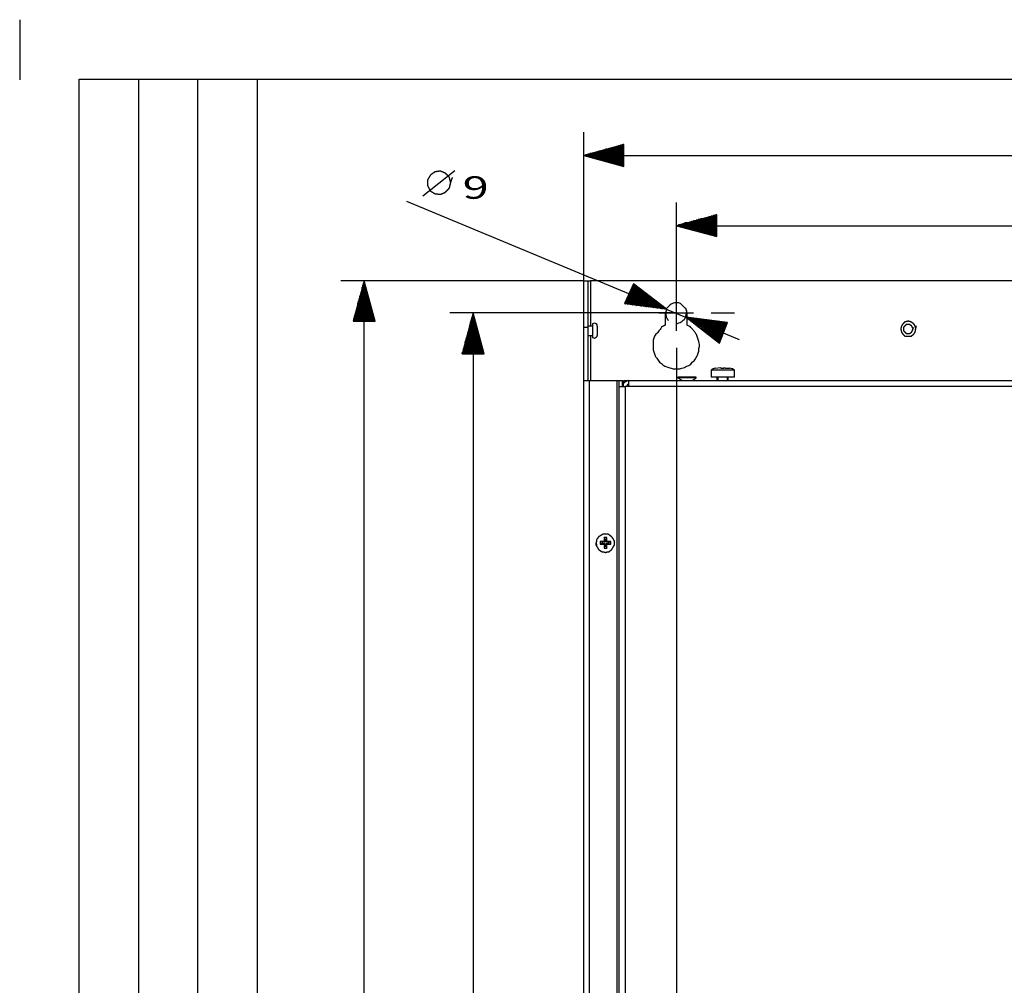
# Model space of a CAD drawing. Units: millimetres. Extents: x 0 to 595, y -1 to 420.
# Drawn here: x 0 to 120, y 302 to 420 of the extents above; entities that cross this region are included whole.
import ezdxf

# ---------------------------------------------------------------- set-up
doc = ezdxf.new("R2010")
doc.units = ezdxf.units.MM
doc.layers.add('3', color=7, linetype='CONTINUOUS', true_color=0xffffff)
doc.layers.add('4', color=7, linetype='CONTINUOUS', true_color=0xffffff)
doc.styles.add('DEFAULT', font='simplex.shx')

msp = doc.modelspace()

# ---------------------------------------------------------------- linework, layer by layer
at = {"layer": '3', "color": 7, "linetype": 'Continuous'}
for p, q in [((0, 420), (0, 412.67)), ((7.25, 412.75), (588, 412.75)), ((7.25, 6.42), (7.25, 412.75)), ((14.5, 412.75), (14.5, 6.42)), ((21.75, 6.42), (21.75, 412.75)), ((29, 412.75), (29, 6.42)), ((68.92, 388.08), (68.92, 406.25)), ((73.83, 404.75), (68.92, 403.42)), ((73.83, 404.25), (72.08, 404.25)), ((73.83, 404.33), (72.33, 404.33)), ((73.83, 404.42), (72.67, 404.42)), ((73.83, 404.5), (72.92, 404.5)), ((73.83, 404.58), (73.17, 404.58)), ((73.83, 404.67), (73.42, 404.67)), ((73.83, 404.75), (73.75, 404.75)), ((73.83, 404.75), (73.75, 404.75)), ((73.83, 402.08), (73.83, 404.75)), ((68.92, 403.42), (204.92, 403.42)), ((68.92, 403.42), (73.83, 402.08)), ((73.83, 403.42), (68.92, 403.42)), ((73.83, 403.42), (68.92, 403.42)), ((73.83, 403.5), (69.17, 403.5)), ((73.83, 403.33), (69.17, 403.33)), ((73.83, 403.58), (69.42, 403.58)), ((73.83, 403.25), (69.42, 403.25)), ((73.83, 403.67), (69.67, 403.67)), ((73.83, 403.17), (69.67, 403.17)), ((73.83, 403.67), (69.92, 403.67)), ((73.83, 403.17), (69.92, 403.17)), ((73.83, 403.75), (70.25, 403.75)), ((73.83, 403.08), (70.25, 403.08)), ((73.83, 403.83), (70.5, 403.83)), ((73.83, 403.92), (70.75, 403.92)), ((73.83, 404), (71, 404)), ((73.83, 404.08), (71.33, 404.08)), ((73.83, 404.17), (71.58, 404.17)), ((73.83, 404.17), (71.83, 404.17)), ((73.83, 403), (70.5, 403)), ((73.83, 402.92), (70.75, 402.92)), ((73.83, 402.83), (71, 402.83)), ((73.83, 402.75), (71.33, 402.75)), ((73.83, 402.67), (71.58, 402.67)), ((73.83, 402.58), (71.83, 402.58)), ((73.83, 402.58), (72.08, 402.58)), ((73.83, 402.5), (72.33, 402.5)), ((73.83, 402.42), (72.67, 402.42)), ((73.83, 402.33), (72.92, 402.33)), ((73.83, 402.25), (73.17, 402.25)), ((73.83, 402.17), (73.42, 402.17)), ((73.83, 402.08), (73.75, 402.08)), ((73.83, 402.08), (73.75, 402.08)), ((49.25, 398.5), (53.17, 401.58)), ((47.25, 397.83), (87.92, 380.92)), ((80.25, 384.17), (80.25, 397.67)), ((85.17, 396.17), (80.25, 394.83)), ((85.17, 395.83), (84, 395.83)), ((85.17, 395.92), (84.25, 395.92)), ((85.17, 396), (84.5, 396)), ((85.17, 396.08), (84.75, 396.08)), ((85.17, 396.17), (85.08, 396.17)), ((85.17, 396.17), (85.08, 396.17)), ((85.17, 393.5), (85.17, 396.17)), ((80.25, 394.83), (193.58, 394.83)), ((80.25, 394.83), (85.17, 393.5)), ((85.17, 394.83), (80.25, 394.83)), ((85.17, 394.83), (80.25, 394.83)), ((85.17, 394.92), (80.5, 394.92)), ((85.17, 394.75), (80.5, 394.75)), ((85.17, 395), (80.75, 395)), ((85.17, 394.67), (80.75, 394.67)), ((85.17, 395.08), (81, 395.08)), ((85.17, 394.67), (81, 394.67)), ((85.17, 395.17), (81.25, 395.17)), ((85.17, 395.17), (81.58, 395.17)), ((85.17, 395.25), (81.83, 395.25)), ((85.17, 395.33), (82.08, 395.33)), ((85.17, 395.42), (82.33, 395.42)), ((85.17, 395.5), (82.67, 395.5)), ((85.17, 395.58), (82.92, 395.58)), ((85.17, 395.67), (83.17, 395.67)), ((85.17, 395.67), (83.42, 395.67)), ((85.17, 395.75), (83.75, 395.75)), ((85.17, 394.58), (81.25, 394.58)), ((85.17, 394.5), (81.58, 394.5)), ((85.17, 394.42), (81.83, 394.42)), ((85.17, 394.33), (82.08, 394.33)), ((85.17, 394.25), (82.33, 394.25)), ((85.17, 394.17), (82.67, 394.17)), ((85.17, 394.08), (82.92, 394.08)), ((85.17, 394.08), (83.17, 394.08)), ((85.17, 394), (83.42, 394)), ((85.17, 393.92), (83.75, 393.92)), ((85.17, 393.83), (84, 393.83)), ((85.17, 393.75), (84.25, 393.75)), ((85.17, 393.67), (84.5, 393.67)), ((85.17, 393.58), (84.75, 393.58)), ((85.17, 393.58), (85.08, 393.58)), ((85.17, 393.58), (85.08, 393.58)), ((80.25, 388.42), (80.25, 391.25)), ((68.92, 388.08), (39.25, 388.08)), ((42.08, 388.08), (40.75, 383.17)), ((41.92, 383.17), (41.92, 387.58)), ((42, 383.17), (42, 387.83)), ((42.08, 62.08), (42.08, 388.08)), ((43.42, 383.17), (42.08, 388.08)), ((42.08, 383.17), (42.08, 388.08)), ((42.08, 383.17), (42.08, 388.08)), ((42.17, 383.17), (42.17, 387.83)), ((42.25, 383.17), (42.25, 387.58)), ((68.92, 388.08), (69.42, 388.08)), ((69.75, 388.08), (69.75, 382.58)), ((204.08, 388.08), (69.75, 388.08)), ((75, 387.75), (73.92, 385.33)), ((74.83, 387.5), (75.92, 387)), ((74.83, 387.42), (76.17, 386.83)), ((74.92, 387.75), (75.08, 387.67)), ((74.92, 387.75), (75.08, 387.67)), ((74.92, 387.67), (75.33, 387.5)), ((74.92, 387.58), (75.5, 387.33)), ((74.92, 387.5), (75.75, 387.17)), ((79, 384.67), (75, 387.75)), ((41.58, 383.17), (41.58, 386.25)), ((41.67, 383.17), (41.67, 386.5)), ((41.75, 383.17), (41.75, 386.75)), ((41.83, 383.17), (41.83, 387.33)), ((41.83, 383.17), (41.83, 387)), ((42.33, 383.17), (42.33, 387.33)), ((42.42, 383.17), (42.42, 387)), ((42.42, 383.17), (42.42, 386.75)), ((42.5, 383.17), (42.5, 386.5)), ((42.58, 383.17), (42.58, 386.25)), ((74.33, 386.25), (77.92, 384.75)), ((74.42, 386.5), (78.75, 384.67)), ((74.42, 386.42), (78.5, 384.67)), ((74.42, 386.33), (78.25, 384.75)), ((74.5, 386.67), (78.58, 385)), ((74.5, 386.58), (78.83, 384.83)), ((74.5, 386.5), (79, 384.67)), ((74.5, 386.5), (79, 384.67)), ((74.58, 386.83), (77.92, 385.5)), ((74.58, 386.83), (78.17, 385.33)), ((74.58, 386.75), (78.42, 385.17)), ((74.67, 387.08), (77.25, 386)), ((74.67, 387), (77.5, 385.83)), ((74.67, 386.92), (77.75, 385.67)), ((74.75, 387.25), (76.58, 386.5)), ((74.75, 387.17), (76.83, 386.33)), ((74.75, 387.17), (77.08, 386.17)), ((74.83, 387.33), (76.42, 386.67)), ((80.25, 382), (80.25, 386.25)), ((41.33, 383.17), (41.33, 385.42)), ((41.33, 383.17), (41.33, 385.17)), ((41.42, 383.17), (41.42, 385.67)), ((41.5, 383.17), (41.5, 385.92)), ((42.67, 383.17), (42.67, 385.92)), ((42.75, 383.17), (42.75, 385.67)), ((42.83, 383.17), (42.83, 385.42)), ((42.92, 383.17), (42.92, 385.17)), ((73.92, 385.33), (79, 384.67)), ((74, 385.5), (74.67, 385.25)), ((74, 385.42), (74.33, 385.25)), ((74, 385.33), (74.08, 385.25)), ((74, 385.33), (74.08, 385.25)), ((74.08, 385.67), (75.42, 385.08)), ((74.08, 385.58), (75.17, 385.17)), ((74.08, 385.5), (74.92, 385.17)), ((74.17, 385.83), (76, 385)), ((74.17, 385.83), (76.25, 385)), ((74.17, 385.75), (75.75, 385.08)), ((74.25, 386.08), (77.08, 384.92)), ((74.25, 386), (76.83, 384.92)), ((74.25, 385.92), (76.58, 384.92)), ((74.33, 386.17), (77.42, 384.83)), ((74.33, 386.17), (77.67, 384.83)), ((40.92, 383.17), (40.92, 383.83)), ((41, 383.17), (41, 384.08)), ((41.08, 383.17), (41.08, 384.33)), ((41.17, 383.17), (41.17, 384.58)), ((41.25, 383.17), (41.25, 384.92)), ((42.92, 383.17), (42.92, 384.92)), ((43, 383.17), (43, 384.58)), ((43.08, 383.17), (43.08, 384.33)), ((43.17, 383.17), (43.17, 384.08)), ((43.25, 383.17), (43.25, 383.83)), ((80.25, 384.17), (52.58, 384.17)), ((55.42, 384.17), (54.08, 379.17)), ((55.33, 379.17), (55.33, 383.83)), ((55.42, 384.17), (55.42, 66.08)), ((56.75, 379.17), (55.42, 384.17)), ((55.42, 379.17), (55.42, 384.17)), ((55.42, 379.17), (55.42, 384.17)), ((55.5, 379.17), (55.5, 383.83)), ((76, 384.17), (73.17, 384.17)), ((78.08, 384.17), (82.33, 384.17)), ((78.92, 382.67), (78.92, 384.17)), ((81.5, 384.17), (81.5, 382.67)), ((84.5, 384.17), (87.33, 384.17)), ((40.75, 383.17), (43.42, 383.17)), ((40.83, 383.17), (40.83, 383.5)), ((40.83, 383.17), (40.83, 383.25)), ((40.83, 383.17), (40.83, 383.25)), ((43.33, 383.17), (43.33, 383.5)), ((43.42, 383.17), (43.42, 383.25)), ((43.42, 383.17), (43.42, 383.25)), ((55, 379.17), (55, 382.75)), ((55.08, 379.17), (55.08, 383.08)), ((55.17, 379.17), (55.17, 383.33)), ((55.25, 379.17), (55.25, 383.58)), ((55.5, 379.17), (55.5, 383.58)), ((55.58, 379.17), (55.58, 383.33)), ((55.67, 379.17), (55.67, 383.08)), ((55.75, 379.17), (55.75, 382.75)), ((81.42, 383.67), (85.5, 380.5)), ((86.5, 383), (81.42, 383.67)), ((86, 381.75), (81.42, 383.67)), ((86, 381.75), (81.42, 383.67)), ((85.92, 381.67), (81.58, 383.5)), ((86, 381.83), (81.67, 383.58)), ((85.92, 381.58), (81.83, 383.33)), ((86, 381.83), (81.92, 383.58)), ((85.92, 381.5), (82.08, 383.17)), ((86.08, 381.92), (82.25, 383.5)), ((85.83, 381.5), (82.25, 383)), ((86.08, 382), (82.5, 383.5)), ((85.83, 381.42), (82.5, 382.83)), ((86.08, 382.08), (82.75, 383.5)), ((85.83, 381.33), (82.75, 382.67)), ((86.17, 382.17), (83.08, 383.42)), ((86.17, 382.17), (83.33, 383.42)), ((86.17, 382.25), (83.58, 383.33)), ((86.25, 382.33), (83.92, 383.33)), ((86.25, 382.42), (84.17, 383.25)), ((86.25, 382.5), (84.42, 383.25)), ((86.33, 382.5), (84.67, 383.17)), ((86.33, 382.58), (85, 383.17)), ((86.33, 382.67), (85.25, 383.17)), ((86.42, 382.75), (85.5, 383.08)), ((85.5, 380.5), (86.5, 383)), ((86.42, 382.83), (85.83, 383.08)), ((86.42, 382.83), (86.08, 383)), ((86.5, 382.92), (86.33, 383)), ((86.5, 382.92), (86.33, 383)), ((54.67, 379.17), (54.67, 381.42)), ((54.75, 379.17), (54.75, 381.75)), ((54.83, 379.17), (54.83, 382)), ((54.92, 379.17), (54.92, 382.25)), ((55, 379.17), (55, 382.5)), ((55.83, 379.17), (55.83, 382.5)), ((55.92, 379.17), (55.92, 382.25)), ((56, 379.17), (56, 382)), ((56, 379.17), (56, 381.75)), ((56.08, 379.17), (56.08, 381.42)), ((68.92, 382.42), (69.42, 382.42)), ((68.92, 375.92), (68.92, 382.42)), ((70, 382.58), (69.42, 382.58)), ((69.42, 382.42), (69.42, 375.92)), ((69.42, 381.42), (70, 381.42)), ((69.75, 381.42), (69.75, 375.92)), ((85.75, 381.25), (82.92, 382.42)), ((85.75, 381.17), (83.17, 382.25)), ((85.75, 381.17), (83.42, 382.08)), ((85.67, 381.08), (83.58, 381.92)), ((85.67, 381), (83.83, 381.75)), ((85.67, 380.92), (84, 381.58)), ((85.58, 380.83), (84.25, 381.42)), ((54.42, 379.17), (54.42, 380.67)), ((54.42, 379.17), (54.42, 380.33)), ((54.5, 379.17), (54.5, 380.92)), ((54.58, 379.17), (54.58, 381.17)), ((56.17, 379.17), (56.17, 381.17)), ((56.25, 379.17), (56.25, 380.92)), ((56.33, 379.17), (56.33, 380.67)), ((56.42, 379.17), (56.42, 380.33)), ((85.58, 380.83), (84.5, 381.25)), ((85.58, 380.75), (84.67, 381.08)), ((85.5, 380.67), (84.92, 380.92)), ((85.5, 380.58), (85.17, 380.75)), ((85.5, 380.5), (85.33, 380.58)), ((85.5, 380.5), (85.33, 380.58)), ((54.08, 379.17), (54.08, 379.33)), ((54.08, 379.17), (54.08, 379.33)), ((54.08, 379.17), (56.75, 379.17)), ((54.17, 379.17), (54.17, 379.58)), ((54.25, 379.17), (54.25, 379.83)), ((54.33, 379.17), (54.33, 380.08)), ((56.5, 379.17), (56.5, 380.08)), ((56.58, 379.17), (56.58, 379.83)), ((56.58, 379.17), (56.58, 379.58)), ((56.67, 379.17), (56.67, 379.33)), ((56.67, 379.17), (56.67, 379.33)), ((80.25, 379.92), (80.25, 377.08)), ((80.25, 377.08), (80.25, 290.33)), ((84.5, 377.17), (84.5, 376.33)), ((85, 377.42), (85.67, 377.5)), ((85.67, 377.5), (85.67, 377.42)), ((85.67, 377.42), (86.08, 377.42)), ((86.08, 377.42), (86.08, 377.5)), ((87.33, 376.33), (87.33, 377.17)), ((68.92, 163.92), (68.92, 375.92)), ((69.58, 375.92), (69.58, 163.92)), ((69.58, 375.92), (73, 375.92)), ((73, 163.92), (73, 375.92)), ((73.25, 375.17), (73.25, 375.92)), ((73.25, 375.92), (73.67, 375.92)), ((73.67, 375.17), (73.67, 375.92)), ((73.83, 375.92), (74.42, 375.92)), ((73.83, 375.58), (73.83, 375.92)), ((74.42, 375.92), (199.42, 375.92)), ((80.42, 376.33), (80.42, 376.25)), ((80.42, 376.25), (81, 375.92)), ((82.17, 375.92), (82.67, 376.25)), ((82.67, 376.25), (82.67, 376.33)), ((85.17, 376.33), (85.17, 375.92)), ((85.33, 375.92), (85.33, 376.33)), ((86.5, 375.92), (86.5, 376.33)), ((86.58, 375.92), (86.58, 376.33)), ((73.25, 164.58), (73.25, 375.17)), ((74, 375.17), (74, 164.58)), ((74.42, 375.17), (74, 375.17)), ((199.42, 375.17), (74.42, 375.17)), ((71.17, 356.17), (70.92, 356.25)), ((71.5, 356.17), (71.17, 356.17)), ((71.17, 356.17), (71.17, 356)), ((71.42, 356.33), (71.33, 356.25)), ((71.42, 356.25), (71.33, 356.25)), ((71.5, 356.5), (71.42, 356.75)), ((71.42, 356.33), (71.42, 356.25)), ((71.5, 356.17), (71.42, 356.25)), ((71.67, 356.5), (71.5, 356.5)), ((71.5, 356.5), (71.5, 356.17)), ((71.67, 356.5), (71.75, 356.75)), ((71.67, 356.17), (71.67, 356.5)), ((71.67, 356.17), (71.75, 356.25)), ((72, 356.17), (71.67, 356.17)), ((71.83, 356.25), (71.75, 356.33)), ((71.75, 356.25), (71.75, 356.33)), ((71.83, 356.25), (71.75, 356.25)), ((72, 356.17), (72.25, 356.25)), ((72, 356), (72, 356.17)), ((71.17, 356), (70.92, 355.92)), ((71.17, 356), (71.5, 356)), ((71.33, 355.92), (71.42, 355.83)), ((71.33, 355.92), (71.42, 355.92)), ((71.5, 356), (71.42, 355.92)), ((71.42, 355.92), (71.42, 355.83)), ((71.5, 355.67), (71.42, 355.42)), ((71.5, 356), (71.5, 355.67)), ((71.5, 355.67), (71.67, 355.67)), ((71.67, 356), (71.75, 355.92)), ((71.67, 355.67), (71.67, 356)), ((71.67, 356), (72, 356)), ((71.67, 355.67), (71.75, 355.42)), ((71.75, 355.83), (71.83, 355.92)), ((71.75, 355.83), (71.75, 355.92)), ((71.75, 355.92), (71.83, 355.92)), ((72, 356), (72.25, 355.92))]:
    msp.add_line(p, q, dxfattribs=at)
for points, knots in [([(52.67, 400.08), (52.61, 400.31), (52.56, 400.53), (52.5, 400.75), (52.33, 400.92), (52.17, 401.08), (52, 401.25), (51.81, 401.33), (51.61, 401.42), (51.42, 401.5), (51.19, 401.47), (50.97, 401.44), (50.75, 401.42), (50.56, 401.28), (50.36, 401.14), (50.17, 401), (50.06, 400.81), (49.94, 400.61), (49.83, 400.42), (49.83, 400.19), (49.83, 399.97), (49.83, 399.75), (49.94, 399.53), (50.06, 399.31), (50.17, 399.08), (50.36, 398.97), (50.56, 398.86), (50.75, 398.75), (50.97, 398.72), (51.19, 398.69), (51.42, 398.67), (51.61, 398.75), (51.81, 398.83), (52, 398.92), (52.17, 399.08), (52.33, 399.25), (52.5, 399.42), (52.56, 399.64), (52.61, 399.86), (52.67, 400.08)], [-0.077436, 0, 0, 0, 0.077436, 0.077436, 0.077436, 0.157118, 0.157118, 0.157118, 0.228634, 0.228634, 0.228634, 0.304343, 0.304343, 0.304343, 0.385123, 0.385123, 0.385123, 0.460832, 0.460832, 0.460832, 0.535957, 0.535957, 0.535957, 0.619948, 0.619948, 0.619948, 0.695657, 0.695657, 0.695657, 0.771366, 0.771366, 0.771366, 0.842882, 0.842882, 0.842882, 0.922564, 0.922564, 0.922564, 1, 1, 1, 1.077436]), ([(68.92, 382.42), (68.92, 382.92), (68.92, 383.42), (68.92, 384.36), (68.92, 384.81), (68.92, 385.64), (68.92, 386.03), (68.92, 386.72), (68.92, 387.03), (68.92, 387.53), (68.92, 387.72), (68.92, 387.97), (68.92, 388.03), (68.92, 388.08)], [0, 0, 0, 0, 0.264706, 0.264706, 0.5, 0.5, 0.705882, 0.705882, 0.867647, 0.867647, 0.970588, 0.970588, 1, 1, 1, 1]), ([(69.42, 388.08), (69.42, 388.03), (69.42, 387.97), (69.42, 387.72), (69.42, 387.53), (69.42, 387.03), (69.42, 386.72), (69.42, 386.03), (69.42, 385.64), (69.42, 384.81), (69.42, 384.36), (69.42, 383.42), (69.42, 382.92), (69.42, 382.42)], [0, 0, 0, 0, 0.029412, 0.029412, 0.132353, 0.132353, 0.294118, 0.294118, 0.5, 0.5, 0.735294, 0.735294, 1, 1, 1, 1]), ([(69.42, 388.08), (69.44, 388.08), (69.47, 388.08), (69.58, 388.08), (69.67, 388.08), (69.75, 388.08)], [0, 0, 0, 0, 0.25, 0.25, 1, 1, 1, 1]), ([(81.5, 384.17), (81.5, 384.25), (81.5, 384.33), (81.5, 384.42), (81.47, 384.5), (81.44, 384.58), (81.42, 384.67), (81.36, 384.72), (81.31, 384.78), (81.19, 384.89), (81.14, 384.94), (81.03, 385.06), (80.97, 385.11), (80.86, 385.22), (80.81, 385.28), (80.75, 385.33), (80.67, 385.36), (80.58, 385.39), (80.5, 385.42), (80.42, 385.42), (80.33, 385.42), (80.17, 385.42), (80.08, 385.42), (80, 385.42), (79.92, 385.39), (79.83, 385.36), (79.75, 385.33), (79.67, 385.28), (79.58, 385.22), (79.5, 385.17), (79.44, 385.11), (79.39, 385.06), (79.28, 384.94), (79.22, 384.89), (79.11, 384.78), (79.06, 384.72), (79, 384.67), (79, 384.58), (79, 384.5), (79, 384.42), (78.97, 384.33), (78.94, 384.25), (78.92, 384.17)], [0, 0, 0, 0, 0.06243, 0.06243, 0.06243, 0.128237, 0.128237, 0.128237, 0.187097, 0.187097, 0.245957, 0.245957, 0.304817, 0.304817, 0.363677, 0.363677, 0.363677, 0.429484, 0.429484, 0.429484, 0.491914, 0.491914, 0.554344, 0.554344, 0.554344, 0.620151, 0.620151, 0.620151, 0.695183, 0.695183, 0.695183, 0.754043, 0.754043, 0.812903, 0.812903, 0.871763, 0.871763, 0.871763, 0.934193, 0.934193, 0.934193, 1, 1, 1, 1]), ([(78.92, 384.17), (78.94, 384), (78.97, 383.83), (79, 383.67), (79.08, 383.53), (79.17, 383.39), (79.25, 383.25)], [0, 0, 0, 0, 0.510568, 0.510568, 0.510568, 1, 1, 1, 1]), ([(80.25, 382.83), (80.44, 382.92), (80.64, 383), (80.83, 383.08), (81, 383.22), (81.17, 383.36), (81.33, 383.5), (81.39, 383.72), (81.44, 383.94), (81.5, 384.17)], [0, 0, 0, 0, 0.321718, 0.321718, 0.321718, 0.65165, 0.65165, 0.65165, 1, 1, 1, 1]), ([(70.58, 382.58), (70.56, 382.67), (70.53, 382.75), (70.5, 382.83), (70.42, 382.86), (70.33, 382.89), (70.25, 382.92), (70.17, 382.89), (70.08, 382.86), (70, 382.83)], [0, 0, 0, 0, 0.333333, 0.333333, 0.333333, 0.666667, 0.666667, 0.666667, 1, 1, 1, 1]), ([(70, 382.83), (70, 382.78), (70, 382.72), (70, 382.53), (70, 382.39), (70, 382.08), (70, 381.92), (70, 381.61), (70, 381.47), (70, 381.28), (70, 381.22), (70, 381.17)], [0, 0, 0, 0, 0.1, 0.1, 0.35, 0.35, 0.65, 0.65, 0.9, 0.9, 1, 1, 1, 1]), ([(78.92, 382.67), (78.83, 382.64), (78.75, 382.61), (78.67, 382.58), (78.58, 382.53), (78.5, 382.47), (78.42, 382.42), (78.36, 382.33), (78.31, 382.25), (78.25, 382.17), (78.19, 382.11), (78.14, 382.06), (78.08, 382), (78.03, 381.92), (77.97, 381.83), (77.92, 381.75), (77.86, 381.69), (77.81, 381.64), (77.75, 381.58), (77.69, 381.5), (77.64, 381.42), (77.58, 381.33), (77.56, 381.25), (77.53, 381.17), (77.47, 381), (77.44, 380.92), (77.42, 380.83), (77.42, 380.72), (77.42, 380.61), (77.42, 380.42), (77.42, 380.33), (77.42, 380.17), (77.42, 380.08), (77.42, 379.89), (77.42, 379.78), (77.42, 379.67), (77.44, 379.58), (77.47, 379.5), (77.53, 379.33), (77.56, 379.25), (77.61, 379.08), (77.64, 379), (77.67, 378.92), (77.72, 378.83), (77.78, 378.75), (77.89, 378.58), (77.94, 378.5), (78.06, 378.33), (78.11, 378.25), (78.17, 378.17), (78.25, 378.11), (78.33, 378.06), (78.42, 378), (78.47, 377.94), (78.53, 377.89), (78.58, 377.83), (78.67, 377.78), (78.75, 377.72), (78.83, 377.67), (78.92, 377.64), (79, 377.61), (79.17, 377.56), (79.25, 377.53), (79.42, 377.47), (79.5, 377.44), (79.67, 377.39), (79.75, 377.36), (79.83, 377.33), (79.94, 377.33), (80.06, 377.33), (80.25, 377.33), (80.33, 377.33), (80.5, 377.33), (80.58, 377.33), (80.67, 377.33), (80.75, 377.36), (80.83, 377.39), (80.92, 377.42), (81.03, 377.44), (81.14, 377.47), (81.25, 377.5), (81.33, 377.56), (81.42, 377.61), (81.5, 377.67), (81.58, 377.69), (81.67, 377.72), (81.75, 377.75), (81.83, 377.81), (81.92, 377.86), (82, 377.92), (82.06, 378), (82.11, 378.08), (82.17, 378.17), (82.25, 378.22), (82.33, 378.28), (82.42, 378.33), (82.47, 378.42), (82.53, 378.5), (82.58, 378.58), (82.61, 378.64), (82.64, 378.69), (82.67, 378.75), (82.72, 378.83), (82.78, 378.92), (82.83, 379), (82.86, 379.08), (82.89, 379.17), (82.94, 379.33), (82.97, 379.42), (83, 379.5), (83, 379.61), (83, 379.72), (83, 379.83), (83.03, 379.92), (83.06, 380), (83.08, 380.08), (83.08, 380.17), (83.08, 380.25), (83.08, 380.33), (83.06, 380.44), (83.03, 380.56), (83, 380.67), (82.97, 380.75), (82.94, 380.83), (82.89, 381), (82.86, 381.08), (82.81, 381.25), (82.78, 381.33), (82.75, 381.42), (82.67, 381.56), (82.58, 381.69), (82.5, 381.83), (82.42, 381.94), (82.33, 382.06), (82.25, 382.17), (82.14, 382.28), (82.03, 382.39), (81.92, 382.5), (81.78, 382.56), (81.64, 382.61), (81.5, 382.67)], [0, 0, 0, 0, 0.017295, 0.017295, 0.017295, 0.037014, 0.037014, 0.037014, 0.056733, 0.056733, 0.056733, 0.072202, 0.072202, 0.072202, 0.091921, 0.091921, 0.091921, 0.10739, 0.10739, 0.10739, 0.12711, 0.12711, 0.12711, 0.144405, 0.144405, 0.161699, 0.161699, 0.161699, 0.183576, 0.183576, 0.199983, 0.199983, 0.216391, 0.216391, 0.238267, 0.238267, 0.238267, 0.255562, 0.255562, 0.272857, 0.272857, 0.290152, 0.290152, 0.290152, 0.309871, 0.309871, 0.32959, 0.32959, 0.349309, 0.349309, 0.349309, 0.369028, 0.369028, 0.369028, 0.384497, 0.384497, 0.384497, 0.404217, 0.404217, 0.404217, 0.421512, 0.421512, 0.438806, 0.438806, 0.456101, 0.456101, 0.473396, 0.473396, 0.473396, 0.495273, 0.495273, 0.51168, 0.51168, 0.528087, 0.528087, 0.528087, 0.545382, 0.545382, 0.545382, 0.567932, 0.567932, 0.567932, 0.587651, 0.587651, 0.587651, 0.604946, 0.604946, 0.604946, 0.624665, 0.624665, 0.624665, 0.644384, 0.644384, 0.644384, 0.664104, 0.664104, 0.664104, 0.683823, 0.683823, 0.683823, 0.696052, 0.696052, 0.696052, 0.715771, 0.715771, 0.715771, 0.733066, 0.733066, 0.750361, 0.750361, 0.750361, 0.772238, 0.772238, 0.772238, 0.789532, 0.789532, 0.789532, 0.80594, 0.80594, 0.80594, 0.828489, 0.828489, 0.828489, 0.845784, 0.845784, 0.863079, 0.863079, 0.880374, 0.880374, 0.880374, 0.912264, 0.912264, 0.912264, 0.93961, 0.93961, 0.93961, 0.970548, 0.970548, 0.970548, 1, 1, 1, 1]), ([(109.5, 382.25), (109.47, 382.36), (109.44, 382.47), (109.42, 382.58), (109.36, 382.67), (109.31, 382.75), (109.25, 382.83), (109.14, 382.92), (109.03, 383), (108.92, 383.08), (108.81, 383.11), (108.69, 383.14), (108.58, 383.17), (108.44, 383.14), (108.31, 383.11), (108.17, 383.08), (108.08, 383), (108, 382.92), (107.92, 382.83), (107.86, 382.75), (107.81, 382.67), (107.75, 382.58), (107.72, 382.47), (107.69, 382.36), (107.67, 382.25), (107.69, 382.11), (107.72, 381.97), (107.75, 381.83), (107.81, 381.75), (107.86, 381.67), (107.92, 381.58), (108, 381.5), (108.08, 381.42), (108.17, 381.33), (108.31, 381.33), (108.44, 381.33), (108.69, 381.33), (108.81, 381.33), (108.92, 381.33), (109.03, 381.42), (109.14, 381.5), (109.25, 381.58), (109.31, 381.67), (109.36, 381.75), (109.42, 381.83), (109.44, 381.97), (109.47, 382.11), (109.5, 382.25)], [-0.073289, 0, 0, 0, 0.059262, 0.059262, 0.059262, 0.111086, 0.111086, 0.111086, 0.182952, 0.182952, 0.182952, 0.242214, 0.242214, 0.242214, 0.315503, 0.315503, 0.315503, 0.376484, 0.376484, 0.376484, 0.428307, 0.428307, 0.428307, 0.487569, 0.487569, 0.487569, 0.560859, 0.560859, 0.560859, 0.612682, 0.612682, 0.612682, 0.673662, 0.673662, 0.673662, 0.745528, 0.745528, 0.803021, 0.803021, 0.803021, 0.874887, 0.874887, 0.874887, 0.926711, 0.926711, 0.926711, 1, 1, 1, 1.059262]), ([(109.17, 382.25), (109.14, 382.31), (109.11, 382.36), (109.06, 382.47), (109.03, 382.53), (109, 382.58), (108.92, 382.64), (108.83, 382.69), (108.75, 382.75), (108.69, 382.75), (108.64, 382.75), (108.5, 382.75), (108.42, 382.75), (108.33, 382.75), (108.28, 382.69), (108.22, 382.64), (108.11, 382.53), (108.06, 382.47), (108, 382.42), (108, 382.36), (108, 382.31), (108, 382.17), (108, 382.08), (108, 382), (108.06, 381.94), (108.11, 381.89), (108.22, 381.78), (108.28, 381.72), (108.33, 381.67), (108.42, 381.67), (108.5, 381.67), (108.64, 381.67), (108.69, 381.67), (108.75, 381.67), (108.83, 381.72), (108.92, 381.78), (109, 381.83), (109.03, 381.89), (109.06, 381.94), (109.08, 382), (109.11, 382.08), (109.14, 382.17), (109.17, 382.25)], [-0.072871, 0, 0, 0, 0.051528, 0.051528, 0.103056, 0.103056, 0.103056, 0.186142, 0.186142, 0.186142, 0.23223, 0.23223, 0.301362, 0.301362, 0.301362, 0.36654, 0.36654, 0.431718, 0.431718, 0.431718, 0.477806, 0.477806, 0.546938, 0.546938, 0.546938, 0.612116, 0.612116, 0.677295, 0.677295, 0.677295, 0.746426, 0.746426, 0.792514, 0.792514, 0.792514, 0.875601, 0.875601, 0.875601, 0.927129, 0.927129, 0.927129, 1, 1, 1, 1.051528]), ([(70, 381.17), (70.08, 381.14), (70.17, 381.11), (70.25, 381.08), (70.33, 381.14), (70.42, 381.19), (70.5, 381.25), (70.53, 381.31), (70.56, 381.36), (70.58, 381.42)], [0, 0, 0, 0, 0.351212, 0.351212, 0.351212, 0.751656, 0.751656, 0.751656, 1, 1, 1, 1]), ([(70.58, 382.58), (70.58, 382.53), (70.58, 382.47), (70.58, 382.28), (70.58, 382.14), (70.58, 381.86), (70.58, 381.72), (70.58, 381.53), (70.58, 381.47), (70.58, 381.42)], [0, 0, 0, 0, 0.142857, 0.142857, 0.5, 0.5, 0.857143, 0.857143, 1, 1, 1, 1]), ([(85, 377.42), (84.92, 377.39), (84.83, 377.36), (84.75, 377.33), (84.67, 377.28), (84.58, 377.22), (84.5, 377.17)], [0, 0, 0, 0, 0.467251, 0.467251, 0.467251, 1, 1, 1, 1]), ([(85.92, 377.17), (85.67, 377.17), (85.42, 377.17), (85, 377.17), (84.83, 377.17), (84.61, 377.17), (84.56, 377.17), (84.5, 377.17)], [0, 0, 0, 0, 0.529412, 0.529412, 0.882353, 0.882353, 1, 1, 1, 1]), ([(87.33, 377.17), (87.25, 377.17), (87.17, 377.17), (86.92, 377.17), (86.75, 377.17), (86.36, 377.17), (86.14, 377.17), (85.92, 377.17)], [0, 0, 0, 0, 0.176471, 0.176471, 0.529412, 0.529412, 1, 1, 1, 1]), ([(86.08, 377.5), (86.14, 377.47), (86.19, 377.44), (86.25, 377.42), (86.42, 377.42), (86.58, 377.42), (86.75, 377.42)], [0, 0, 0, 0, 0.271497, 0.271497, 0.271497, 1, 1, 1, 1]), ([(87.33, 377.17), (87.25, 377.22), (87.17, 377.28), (87.08, 377.33), (86.97, 377.36), (86.86, 377.39), (86.75, 377.42)], [0, 0, 0, 0, 0.466517, 0.466517, 0.466517, 1, 1, 1, 1]), ([(68.92, 375.92), (68.97, 375.92), (69.03, 375.92), (69.25, 375.92), (69.42, 375.92), (69.58, 375.92)], [0, 0, 0, 0, 0.25, 0.25, 1, 1, 1, 1]), ([(73, 375.92), (73.06, 375.92), (73.11, 375.92), (73.19, 375.92), (73.22, 375.92), (73.25, 375.92)], [0, 0, 0, 0, 0.666667, 0.666667, 1, 1, 1, 1]), ([(74.42, 375.92), (74.33, 375.89), (74.25, 375.86), (74.17, 375.83), (74.08, 375.78), (74, 375.72), (73.92, 375.67), (73.86, 375.61), (73.81, 375.56), (73.75, 375.5), (73.75, 375.39), (73.75, 375.28), (73.75, 375.17)], [0, 0, 0, 0, 0.232584, 0.232584, 0.232584, 0.497772, 0.497772, 0.497772, 0.705801, 0.705801, 0.705801, 1, 1, 1, 1]), ([(74.42, 375.5), (74.36, 375.47), (74.31, 375.44), (74.25, 375.42), (74.22, 375.33), (74.19, 375.25), (74.17, 375.17)], [0, 0, 0, 0, 0.414214, 0.414214, 0.414214, 1, 1, 1, 1]), ([(74.42, 375.17), (74.42, 375.33), (74.42, 375.5), (74.42, 375.75), (74.42, 375.83), (74.42, 375.92)], [0, 0, 0, 0, 0.666667, 0.666667, 1, 1, 1, 1]), ([(81.58, 376.33), (81.39, 376.33), (81.19, 376.33), (80.86, 376.33), (80.72, 376.33), (80.53, 376.33), (80.47, 376.33), (80.42, 376.33)], [0, 0, 0, 0, 0.5, 0.5, 0.857143, 0.857143, 1, 1, 1, 1]), ([(81.58, 376.25), (81.39, 376.25), (81.19, 376.25), (80.86, 376.25), (80.72, 376.25), (80.53, 376.25), (80.47, 376.25), (80.42, 376.25)], [0, 0, 0, 0, 0.5, 0.5, 0.857143, 0.857143, 1, 1, 1, 1]), ([(82.67, 376.33), (82.64, 376.33), (82.61, 376.33), (82.44, 376.33), (82.31, 376.33), (81.97, 376.33), (81.78, 376.33), (81.58, 376.33)], [0, 0, 0, 0, 0.076923, 0.076923, 0.461538, 0.461538, 1, 1, 1, 1]), ([(82.67, 376.25), (82.64, 376.25), (82.61, 376.25), (82.44, 376.25), (82.31, 376.25), (81.97, 376.25), (81.78, 376.25), (81.58, 376.25)], [0, 0, 0, 0, 0.076923, 0.076923, 0.461538, 0.461538, 1, 1, 1, 1]), ([(85.92, 376.33), (85.67, 376.33), (85.42, 376.33), (85, 376.33), (84.83, 376.33), (84.61, 376.33), (84.56, 376.33), (84.5, 376.33)], [0, 0, 0, 0, 0.529412, 0.529412, 0.882353, 0.882353, 1, 1, 1, 1]), ([(87.33, 376.33), (87.25, 376.33), (87.17, 376.33), (86.92, 376.33), (86.75, 376.33), (86.36, 376.33), (86.14, 376.33), (85.92, 376.33)], [0, 0, 0, 0, 0.176471, 0.176471, 0.529412, 0.529412, 1, 1, 1, 1]), ([(73.25, 375.17), (73.33, 375.17), (73.42, 375.17), (73.67, 375.17), (73.83, 375.17), (74, 375.17)], [0, 0, 0, 0, 0.333333, 0.333333, 1, 1, 1, 1]), ([(70.42, 356.08), (70.44, 356), (70.47, 355.92), (70.5, 355.83), (70.5, 355.78), (70.5, 355.72), (70.5, 355.67), (70.58, 355.53), (70.67, 355.39), (70.75, 355.25), (70.89, 355.17), (71.03, 355.08), (71.17, 355), (71.22, 355), (71.28, 355), (71.33, 355), (71.42, 354.97), (71.5, 354.94), (71.58, 354.92), (71.67, 354.94), (71.75, 354.97), (71.83, 355), (71.89, 355), (71.94, 355), (72, 355), (72.11, 355.08), (72.22, 355.17), (72.33, 355.25), (72.42, 355.39), (72.5, 355.53), (72.58, 355.67), (72.61, 355.72), (72.64, 355.78), (72.67, 355.83), (72.67, 355.92), (72.67, 356), (72.67, 356.17), (72.67, 356.25), (72.67, 356.33), (72.64, 356.39), (72.61, 356.44), (72.58, 356.5), (72.5, 356.61), (72.42, 356.72), (72.33, 356.83), (72.22, 356.92), (72.11, 357), (72, 357.08), (71.94, 357.11), (71.89, 357.14), (71.83, 357.17), (71.75, 357.17), (71.67, 357.17), (71.5, 357.17), (71.42, 357.17), (71.33, 357.17), (71.28, 357.14), (71.22, 357.11), (71.17, 357.08), (71.03, 357), (70.89, 356.92), (70.75, 356.83), (70.67, 356.72), (70.58, 356.61), (70.5, 356.5), (70.5, 356.44), (70.5, 356.39), (70.5, 356.33), (70.47, 356.25), (70.44, 356.17), (70.42, 356.08)], [-0.03724, 0, 0, 0, 0.03724, 0.03724, 0.03724, 0.060792, 0.060792, 0.060792, 0.129458, 0.129458, 0.129458, 0.198125, 0.198125, 0.198125, 0.221677, 0.221677, 0.221677, 0.258916, 0.258916, 0.258916, 0.296156, 0.296156, 0.296156, 0.319708, 0.319708, 0.319708, 0.378589, 0.378589, 0.378589, 0.447256, 0.447256, 0.447256, 0.473588, 0.473588, 0.473588, 0.508916, 0.508916, 0.544245, 0.544245, 0.544245, 0.570577, 0.570577, 0.570577, 0.629458, 0.629458, 0.629458, 0.688339, 0.688339, 0.688339, 0.714671, 0.714671, 0.714671, 0.75, 0.75, 0.785329, 0.785329, 0.785329, 0.811661, 0.811661, 0.811661, 0.880327, 0.880327, 0.880327, 0.939208, 0.939208, 0.939208, 0.96276, 0.96276, 0.96276, 1, 1, 1, 1.03724]), ([(70.92, 356.25), (70.92, 356.22), (70.92, 356.19), (70.92, 356.14), (70.92, 356.11), (70.92, 356.06), (70.92, 356.03), (70.92, 355.97), (70.92, 355.94), (70.92, 355.92)], [0, 0, 0, 0, 0.25, 0.25, 0.5, 0.5, 0.75, 0.75, 1, 1, 1, 1]), ([(71.33, 356.25), (71.31, 356.25), (71.28, 356.25), (71.22, 356.25), (71.19, 356.25), (71.14, 356.25), (71.11, 356.25), (71.06, 356.25), (71.03, 356.25), (70.97, 356.25), (70.94, 356.25), (70.92, 356.25)], [0, 0, 0, 0, 0.2, 0.2, 0.4, 0.4, 0.6, 0.6, 0.8, 0.8, 1, 1, 1, 1]), ([(71.42, 356.75), (71.42, 356.72), (71.42, 356.69), (71.42, 356.61), (71.42, 356.56), (71.42, 356.47), (71.42, 356.44), (71.42, 356.39), (71.42, 356.36), (71.42, 356.33)], [0, 0, 0, 0, 0.2, 0.2, 0.6, 0.6, 0.8, 0.8, 1, 1, 1, 1]), ([(71.75, 356.75), (71.72, 356.75), (71.69, 356.75), (71.64, 356.75), (71.61, 356.75), (71.56, 356.75), (71.53, 356.75), (71.47, 356.75), (71.44, 356.75), (71.42, 356.75)], [0, 0, 0, 0, 0.25, 0.25, 0.5, 0.5, 0.75, 0.75, 1, 1, 1, 1]), ([(71.75, 356.33), (71.75, 356.39), (71.75, 356.44), (71.75, 356.53), (71.75, 356.56), (71.75, 356.61), (71.75, 356.64), (71.75, 356.69), (71.75, 356.72), (71.75, 356.75)], [0, 0, 0, 0, 0.4, 0.4, 0.6, 0.6, 0.8, 0.8, 1, 1, 1, 1]), ([(72.25, 356.25), (72.22, 356.25), (72.19, 356.25), (72.11, 356.25), (72.06, 356.25), (71.97, 356.25), (71.94, 356.25), (71.89, 356.25), (71.86, 356.25), (71.83, 356.25)], [0, 0, 0, 0, 0.2, 0.2, 0.6, 0.6, 0.8, 0.8, 1, 1, 1, 1]), ([(72.25, 355.92), (72.25, 355.94), (72.25, 355.97), (72.25, 356.03), (72.25, 356.06), (72.25, 356.11), (72.25, 356.14), (72.25, 356.19), (72.25, 356.22), (72.25, 356.25)], [0, 0, 0, 0, 0.25, 0.25, 0.5, 0.5, 0.75, 0.75, 1, 1, 1, 1]), ([(70.92, 355.92), (70.94, 355.92), (70.97, 355.92), (71.03, 355.92), (71.06, 355.92), (71.14, 355.92), (71.19, 355.92), (71.28, 355.92), (71.31, 355.92), (71.33, 355.92)], [0, 0, 0, 0, 0.2, 0.2, 0.4, 0.4, 0.8, 0.8, 1, 1, 1, 1]), ([(71.42, 355.83), (71.42, 355.81), (71.42, 355.78), (71.42, 355.72), (71.42, 355.69), (71.42, 355.64), (71.42, 355.61), (71.42, 355.56), (71.42, 355.53), (71.42, 355.47), (71.42, 355.44), (71.42, 355.42)], [0, 0, 0, 0, 0.2, 0.2, 0.4, 0.4, 0.6, 0.6, 0.8, 0.8, 1, 1, 1, 1]), ([(71.42, 355.42), (71.44, 355.42), (71.47, 355.42), (71.53, 355.42), (71.56, 355.42), (71.61, 355.42), (71.64, 355.42), (71.69, 355.42), (71.72, 355.42), (71.75, 355.42)], [0, 0, 0, 0, 0.25, 0.25, 0.5, 0.5, 0.75, 0.75, 1, 1, 1, 1]), ([(71.75, 355.42), (71.75, 355.44), (71.75, 355.47), (71.75, 355.53), (71.75, 355.56), (71.75, 355.64), (71.75, 355.69), (71.75, 355.78), (71.75, 355.81), (71.75, 355.83)], [0, 0, 0, 0, 0.2, 0.2, 0.4, 0.4, 0.8, 0.8, 1, 1, 1, 1]), ([(71.83, 355.92), (71.89, 355.92), (71.94, 355.92), (72.03, 355.92), (72.06, 355.92), (72.11, 355.92), (72.14, 355.92), (72.19, 355.92), (72.22, 355.92), (72.25, 355.92)], [0, 0, 0, 0, 0.4, 0.4, 0.6, 0.6, 0.8, 0.8, 1, 1, 1, 1])]:
    msp.add_open_spline(points, degree=3, knots=knots, dxfattribs=at)

# ---------------------------------------------------------------- texts
at = {"layer": '4', "color": 7, "linetype": 'Continuous', "insert": (54.13, 398.12), "char_height": 2.75, "attachment_point": 7, "line_spacing_factor": 1.204819, "style": 'DEFAULT'}
msp.add_mtext('\\W01.527;\\fsimplex.shx;9\\fsimplex.shx,bigfont.shx; ', dxfattribs=at)

doc.saveas('drawing.dxf')
